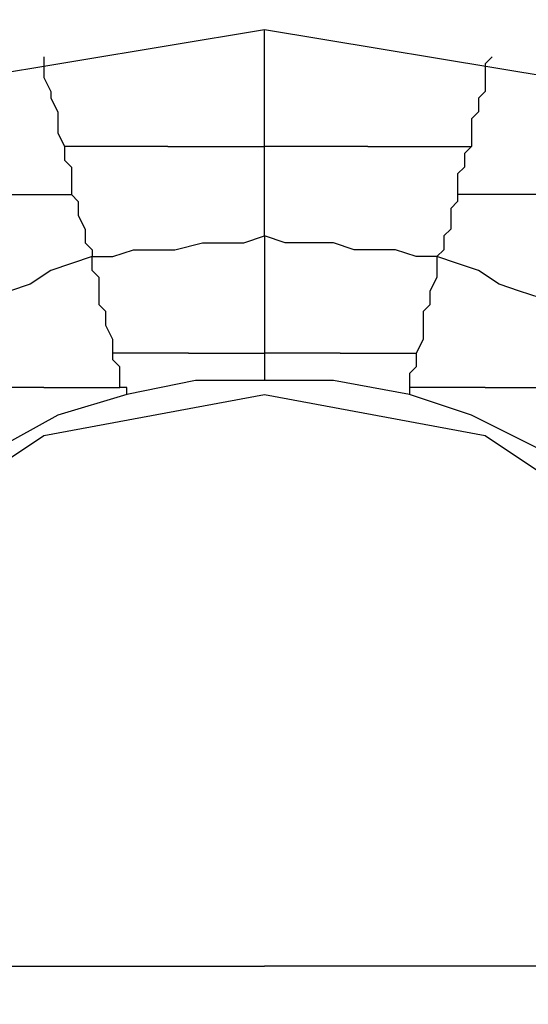
# Model space of a CAD drawing. Units: inches. Extents: x 38.9 to 85.2, y 1.1 to 34.8.
# Drawn here: x 65 to 65, y 19 to 19.1 of the extents above; entities that cross this region are included whole.
import ezdxf

# ---------------------------------------------------------------- set-up
doc = ezdxf.new("R2010")
doc.units = ezdxf.units.IN
doc.header["$MEASUREMENT"] = 0
doc.layers.add('line art', color=7, linetype='Continuous', lineweight=0)

# ---------------------------------------------------------------- blocks, each defined once
blk = doc.blocks.new('Block_3')
at = {"layer": 'line art', "color": 7, "lineweight": 25}
for points, knots in [([(64.852021, 19.033604), (64.852021, 19.033604), (64.856088, 19.068286), (64.856088, 19.068286), (64.856088, 19.068286), (64.868333, 19.100933), (64.868333, 19.100933), (64.868333, 19.100933), (64.88805, 19.129492), (64.88805, 19.129492), (64.88805, 19.129492), (64.91389, 19.152612), (64.91389, 19.152612), (64.91389, 19.152612), (64.94519, 19.168925), (64.94519, 19.168925), (64.94519, 19.168925), (64.979186, 19.177081), (64.979186, 19.177081), (64.979186, 19.177081), (65.013866, 19.177081), (65.013866, 19.177081), (65.013866, 19.177081), (65.047862, 19.168925), (65.047862, 19.168925), (65.047862, 19.168925), (65.078454, 19.152612), (65.078454, 19.152612), (65.078454, 19.152612), (65.104294, 19.129492), (65.104294, 19.129492), (65.104294, 19.129492), (65.124033, 19.100933), (65.124033, 19.100933), (65.124033, 19.100933), (65.136942, 19.068286), (65.136942, 19.068286), (65.136942, 19.068286), (65.141031, 19.033604), (65.141031, 19.033604)], [0, 0, 0, 0, 1, 1, 1, 2, 2, 2, 3, 3, 3, 4, 4, 4, 5, 5, 5, 6, 6, 6, 7, 7, 7, 8, 8, 8, 9, 9, 9, 10, 10, 10, 11, 11, 11, 12, 12, 12, 13, 13, 13, 13]), ([(64.9037, 19.033604), (64.9037, 19.033604), (64.908452, 19.062163), (64.908452, 19.062163), (64.908452, 19.062163), (64.921384, 19.088002), (64.921384, 19.088002), (64.921384, 19.088002), (64.941785, 19.108404), (64.941785, 19.108404), (64.941785, 19.108404), (64.967625, 19.121335), (64.967625, 19.121335), (64.967625, 19.121335), (64.996183, 19.126088), (64.996183, 19.126088), (64.996183, 19.126088), (65.024742, 19.121335), (65.024742, 19.121335), (65.024742, 19.121335), (65.050581, 19.108404), (65.050581, 19.108404), (65.050581, 19.108404), (65.070983, 19.088002), (65.070983, 19.088002), (65.070983, 19.088002), (65.084577, 19.062163), (65.084577, 19.062163), (65.084577, 19.062163), (65.088667, 19.033604), (65.088667, 19.033604)], [0, 0, 0, 0, 1, 1, 1, 2, 2, 2, 3, 3, 3, 4, 4, 4, 5, 5, 5, 6, 6, 6, 7, 7, 7, 8, 8, 8, 9, 9, 9, 10, 10, 10, 10]), ([(64.996183, 19.114527), (64.996183, 19.114527), (64.996183, 19.115875), (64.996183, 19.115875), (64.996183, 19.115875), (64.996183, 19.117931), (64.996183, 19.117931), (64.996183, 19.117931), (64.996183, 19.119279), (64.996183, 19.119279), (64.996183, 19.119279), (64.996183, 19.12065), (64.996183, 19.12065), (64.996183, 19.12065), (64.996183, 19.121998), (64.996183, 19.121998), (64.996183, 19.121998), (64.996183, 19.123369), (64.996183, 19.123369), (64.996183, 19.123369), (64.996183, 19.124717), (64.996183, 19.124717), (64.996183, 19.124717), (64.996183, 19.126088), (64.996183, 19.126088)], [0, 0, 0, 0, 1, 1, 1, 2, 2, 2, 3, 3, 3, 4, 4, 4, 5, 5, 5, 6, 6, 6, 7, 7, 7, 8, 8, 8, 8]), ([(64.97441, 19.123369), (64.97441, 19.123369), (64.97441, 19.122683), (64.97441, 19.122683), (64.97441, 19.122683), (64.97441, 19.121335), (64.97441, 19.121335), (64.97441, 19.121335), (64.975096, 19.119965), (64.975096, 19.119965), (64.975096, 19.119965), (64.975096, 19.119279), (64.975096, 19.119279), (64.975096, 19.119279), (64.975781, 19.117931), (64.975781, 19.117931), (64.975781, 19.117931), (64.975781, 19.117246), (64.975781, 19.117246), (64.975781, 19.117246), (64.975781, 19.115875), (64.975781, 19.115875), (64.975781, 19.115875), (64.976467, 19.114527), (64.976467, 19.114527)], [0, 0, 0, 0, 1, 1, 1, 2, 2, 2, 3, 3, 3, 4, 4, 4, 5, 5, 5, 6, 6, 6, 7, 7, 7, 8, 8, 8, 8]), ([(65.018619, 19.123369), (65.018619, 19.123369), (65.017933, 19.122683), (65.017933, 19.122683), (65.017933, 19.122683), (65.017933, 19.121335), (65.017933, 19.121335), (65.017933, 19.121335), (65.017933, 19.119965), (65.017933, 19.119965), (65.017933, 19.119965), (65.017271, 19.119279), (65.017271, 19.119279), (65.017271, 19.119279), (65.017271, 19.117931), (65.017271, 19.117931), (65.017271, 19.117931), (65.016586, 19.117246), (65.016586, 19.117246), (65.016586, 19.117246), (65.016586, 19.115875), (65.016586, 19.115875), (65.016586, 19.115875), (65.016586, 19.114527), (65.016586, 19.114527)], [0, 0, 0, 0, 1, 1, 1, 2, 2, 2, 3, 3, 3, 4, 4, 4, 5, 5, 5, 6, 6, 6, 7, 7, 7, 8, 8, 8, 8]), ([(64.986656, 19.114527), (64.986656, 19.114527), (64.985308, 19.114527), (64.985308, 19.114527), (64.985308, 19.114527), (64.983937, 19.114527), (64.983937, 19.114527), (64.983937, 19.114527), (64.98259, 19.114527), (64.98259, 19.114527), (64.98259, 19.114527), (64.981219, 19.114527), (64.981219, 19.114527), (64.981219, 19.114527), (64.979871, 19.114527), (64.979871, 19.114527), (64.979871, 19.114527), (64.9785, 19.114527), (64.9785, 19.114527), (64.9785, 19.114527), (64.977815, 19.114527), (64.977815, 19.114527), (64.977815, 19.114527), (64.976467, 19.114527), (64.976467, 19.114527)], [0, 0, 0, 0, 1, 1, 1, 2, 2, 2, 3, 3, 3, 4, 4, 4, 5, 5, 5, 6, 6, 6, 7, 7, 7, 8, 8, 8, 8]), ([(64.976467, 19.114527), (64.976467, 19.114527), (64.976467, 19.113842), (64.976467, 19.113842), (64.976467, 19.113842), (64.976467, 19.113156), (64.976467, 19.113156), (64.976467, 19.113156), (64.977152, 19.112494), (64.977152, 19.112494), (64.977152, 19.112494), (64.977152, 19.111809), (64.977152, 19.111809), (64.977152, 19.111809), (64.977152, 19.111123), (64.977152, 19.111123), (64.977152, 19.111123), (64.977152, 19.110438), (64.977152, 19.110438), (64.977152, 19.110438), (64.977152, 19.109775), (64.977152, 19.109775)], [0, 0, 0, 0, 1, 1, 1, 2, 2, 2, 3, 3, 3, 4, 4, 4, 5, 5, 5, 6, 6, 6, 7, 7, 7, 7]), ([(64.986656, 19.114527), (64.986656, 19.114527), (64.988027, 19.114527), (64.988027, 19.114527), (64.988027, 19.114527), (64.98869, 19.114527), (64.98869, 19.114527), (64.98869, 19.114527), (64.99006, 19.114527), (64.99006, 19.114527), (64.99006, 19.114527), (64.991431, 19.114527), (64.991431, 19.114527), (64.991431, 19.114527), (64.99278, 19.114527), (64.99278, 19.114527), (64.99278, 19.114527), (64.99415, 19.114527), (64.99415, 19.114527), (64.99415, 19.114527), (64.994813, 19.114527), (64.994813, 19.114527), (64.994813, 19.114527), (64.996183, 19.114527), (64.996183, 19.114527)], [0, 0, 0, 0, 1, 1, 1, 2, 2, 2, 3, 3, 3, 4, 4, 4, 5, 5, 5, 6, 6, 6, 7, 7, 7, 8, 8, 8, 8]), ([(64.996183, 19.105686), (64.996183, 19.105686), (64.996183, 19.106371), (64.996183, 19.106371), (64.996183, 19.106371), (64.996183, 19.107719), (64.996183, 19.107719), (64.996183, 19.107719), (64.996183, 19.109089), (64.996183, 19.109089), (64.996183, 19.109089), (64.996183, 19.109775), (64.996183, 19.109775), (64.996183, 19.109775), (64.996183, 19.111123), (64.996183, 19.111123), (64.996183, 19.111123), (64.996183, 19.112494), (64.996183, 19.112494), (64.996183, 19.112494), (64.996183, 19.113842), (64.996183, 19.113842), (64.996183, 19.113842), (64.996183, 19.114527), (64.996183, 19.114527)], [0, 0, 0, 0, 1, 1, 1, 2, 2, 2, 3, 3, 3, 4, 4, 4, 5, 5, 5, 6, 6, 6, 7, 7, 7, 8, 8, 8, 8]), ([(65.006373, 19.114527), (65.006373, 19.114527), (65.005025, 19.114527), (65.005025, 19.114527), (65.005025, 19.114527), (65.003654, 19.114527), (65.003654, 19.114527), (65.003654, 19.114527), (65.002306, 19.114527), (65.002306, 19.114527), (65.002306, 19.114527), (65.000936, 19.114527), (65.000936, 19.114527), (65.000936, 19.114527), (64.999587, 19.114527), (64.999587, 19.114527), (64.999587, 19.114527), (64.998902, 19.114527), (64.998902, 19.114527), (64.998902, 19.114527), (64.997531, 19.114527), (64.997531, 19.114527), (64.997531, 19.114527), (64.996183, 19.114527), (64.996183, 19.114527)], [0, 0, 0, 0, 1, 1, 1, 2, 2, 2, 3, 3, 3, 4, 4, 4, 5, 5, 5, 6, 6, 6, 7, 7, 7, 8, 8, 8, 8]), ([(65.006373, 19.114527), (65.006373, 19.114527), (65.007744, 19.114527), (65.007744, 19.114527), (65.007744, 19.114527), (65.008429, 19.114527), (65.008429, 19.114527), (65.008429, 19.114527), (65.009777, 19.114527), (65.009777, 19.114527), (65.009777, 19.114527), (65.011148, 19.114527), (65.011148, 19.114527), (65.011148, 19.114527), (65.012496, 19.114527), (65.012496, 19.114527), (65.012496, 19.114527), (65.013866, 19.114527), (65.013866, 19.114527), (65.013866, 19.114527), (65.015215, 19.114527), (65.015215, 19.114527), (65.015215, 19.114527), (65.016586, 19.114527), (65.016586, 19.114527)], [0, 0, 0, 0, 1, 1, 1, 2, 2, 2, 3, 3, 3, 4, 4, 4, 5, 5, 5, 6, 6, 6, 7, 7, 7, 8, 8, 8, 8]), ([(65.016586, 19.114527), (65.016586, 19.114527), (65.0159, 19.113842), (65.0159, 19.113842), (65.0159, 19.113842), (65.0159, 19.113156), (65.0159, 19.113156), (65.0159, 19.113156), (65.0159, 19.112494), (65.0159, 19.112494), (65.0159, 19.112494), (65.015215, 19.111809), (65.015215, 19.111809), (65.015215, 19.111809), (65.015215, 19.111123), (65.015215, 19.111123), (65.015215, 19.111123), (65.015215, 19.110438), (65.015215, 19.110438), (65.015215, 19.110438), (65.015215, 19.109775), (65.015215, 19.109775)], [0, 0, 0, 0, 1, 1, 1, 2, 2, 2, 3, 3, 3, 4, 4, 4, 5, 5, 5, 6, 6, 6, 7, 7, 7, 7]), ([(64.967625, 19.109775), (64.967625, 19.109775), (64.96831, 19.109775), (64.96831, 19.109775), (64.96831, 19.109775), (64.969658, 19.109775), (64.969658, 19.109775), (64.969658, 19.109775), (64.971029, 19.109775), (64.971029, 19.109775), (64.971029, 19.109775), (64.972377, 19.109775), (64.972377, 19.109775), (64.972377, 19.109775), (64.973748, 19.109775), (64.973748, 19.109775), (64.973748, 19.109775), (64.975096, 19.109775), (64.975096, 19.109775), (64.975096, 19.109775), (64.976467, 19.109775), (64.976467, 19.109775), (64.976467, 19.109775), (64.977152, 19.109775), (64.977152, 19.109775)], [0, 0, 0, 0, 1, 1, 1, 2, 2, 2, 3, 3, 3, 4, 4, 4, 5, 5, 5, 6, 6, 6, 7, 7, 7, 8, 8, 8, 8]), ([(64.977152, 19.109775), (64.977152, 19.109775), (64.977815, 19.109089), (64.977815, 19.109089), (64.977815, 19.109089), (64.977815, 19.108404), (64.977815, 19.108404), (64.977815, 19.108404), (64.977815, 19.107719), (64.977815, 19.107719), (64.977815, 19.107719), (64.9785, 19.106371), (64.9785, 19.106371), (64.9785, 19.106371), (64.9785, 19.105686), (64.9785, 19.105686), (64.9785, 19.105686), (64.9785, 19.105), (64.9785, 19.105), (64.9785, 19.105), (64.979186, 19.104315), (64.979186, 19.104315), (64.979186, 19.104315), (64.979186, 19.103652), (64.979186, 19.103652)], [0, 0, 0, 0, 1, 1, 1, 2, 2, 2, 3, 3, 3, 4, 4, 4, 5, 5, 5, 6, 6, 6, 7, 7, 7, 8, 8, 8, 8]), ([(65.015215, 19.109775), (65.015215, 19.109775), (65.015215, 19.109089), (65.015215, 19.109089), (65.015215, 19.109089), (65.014552, 19.108404), (65.014552, 19.108404), (65.014552, 19.108404), (65.014552, 19.107719), (65.014552, 19.107719), (65.014552, 19.107719), (65.014552, 19.106371), (65.014552, 19.106371), (65.014552, 19.106371), (65.013866, 19.105686), (65.013866, 19.105686), (65.013866, 19.105686), (65.013866, 19.105), (65.013866, 19.105), (65.013866, 19.105), (65.013866, 19.104315), (65.013866, 19.104315), (65.013866, 19.104315), (65.013181, 19.103652), (65.013181, 19.103652)], [0, 0, 0, 0, 1, 1, 1, 2, 2, 2, 3, 3, 3, 4, 4, 4, 5, 5, 5, 6, 6, 6, 7, 7, 7, 8, 8, 8, 8]), ([(65.025427, 19.109775), (65.025427, 19.109775), (65.024056, 19.109775), (65.024056, 19.109775), (65.024056, 19.109775), (65.022709, 19.109775), (65.022709, 19.109775), (65.022709, 19.109775), (65.021338, 19.109775), (65.021338, 19.109775), (65.021338, 19.109775), (65.019989, 19.109775), (65.019989, 19.109775), (65.019989, 19.109775), (65.018619, 19.109775), (65.018619, 19.109775), (65.018619, 19.109775), (65.017271, 19.109775), (65.017271, 19.109775), (65.017271, 19.109775), (65.016586, 19.109775), (65.016586, 19.109775), (65.016586, 19.109775), (65.015215, 19.109775), (65.015215, 19.109775)], [0, 0, 0, 0, 1, 1, 1, 2, 2, 2, 3, 3, 3, 4, 4, 4, 5, 5, 5, 6, 6, 6, 7, 7, 7, 8, 8, 8, 8]), ([(64.979186, 19.103652), (64.979186, 19.103652), (64.981219, 19.103652), (64.981219, 19.103652), (64.981219, 19.103652), (64.983252, 19.104315), (64.983252, 19.104315), (64.983252, 19.104315), (64.985308, 19.104315), (64.985308, 19.104315), (64.985308, 19.104315), (64.987342, 19.104315), (64.987342, 19.104315), (64.987342, 19.104315), (64.99006, 19.105), (64.99006, 19.105), (64.99006, 19.105), (64.992094, 19.105), (64.992094, 19.105), (64.992094, 19.105), (64.99415, 19.105), (64.99415, 19.105), (64.99415, 19.105), (64.996183, 19.105686), (64.996183, 19.105686)], [0, 0, 0, 0, 1, 1, 1, 2, 2, 2, 3, 3, 3, 4, 4, 4, 5, 5, 5, 6, 6, 6, 7, 7, 7, 8, 8, 8, 8]), ([(65.013181, 19.103652), (65.013181, 19.103652), (65.011148, 19.103652), (65.011148, 19.103652), (65.011148, 19.103652), (65.009092, 19.104315), (65.009092, 19.104315), (65.009092, 19.104315), (65.007059, 19.104315), (65.007059, 19.104315), (65.007059, 19.104315), (65.005025, 19.104315), (65.005025, 19.104315), (65.005025, 19.104315), (65.002992, 19.105), (65.002992, 19.105), (65.002992, 19.105), (65.00025, 19.105), (65.00025, 19.105), (65.00025, 19.105), (64.998216, 19.105), (64.998216, 19.105), (64.998216, 19.105), (64.996183, 19.105686), (64.996183, 19.105686)], [0, 0, 0, 0, 1, 1, 1, 2, 2, 2, 3, 3, 3, 4, 4, 4, 5, 5, 5, 6, 6, 6, 7, 7, 7, 8, 8, 8, 8]), ([(64.996183, 19.105686), (64.996183, 19.105686), (64.996183, 19.104315), (64.996183, 19.104315), (64.996183, 19.104315), (64.996183, 19.102966), (64.996183, 19.102966), (64.996183, 19.102966), (64.996183, 19.101596), (64.996183, 19.101596), (64.996183, 19.101596), (64.996183, 19.100248), (64.996183, 19.100248), (64.996183, 19.100248), (64.996183, 19.098877), (64.996183, 19.098877), (64.996183, 19.098877), (64.996183, 19.097529), (64.996183, 19.097529), (64.996183, 19.097529), (64.996183, 19.096159), (64.996183, 19.096159), (64.996183, 19.096159), (64.996183, 19.094125), (64.996183, 19.094125)], [0, 0, 0, 0, 1, 1, 1, 2, 2, 2, 3, 3, 3, 4, 4, 4, 5, 5, 5, 6, 6, 6, 7, 7, 7, 8, 8, 8, 8]), ([(64.979186, 19.103652), (64.979186, 19.103652), (64.977152, 19.102966), (64.977152, 19.102966), (64.977152, 19.102966), (64.975096, 19.102281), (64.975096, 19.102281), (64.975096, 19.102281), (64.973063, 19.100933), (64.973063, 19.100933), (64.973063, 19.100933), (64.971029, 19.100248), (64.971029, 19.100248), (64.971029, 19.100248), (64.968973, 19.099563), (64.968973, 19.099563), (64.968973, 19.099563), (64.96694, 19.098877), (64.96694, 19.098877), (64.96694, 19.098877), (64.964907, 19.098215), (64.964907, 19.098215), (64.964907, 19.098215), (64.96285, 19.097529), (64.96285, 19.097529)], [0, 0, 0, 0, 1, 1, 1, 2, 2, 2, 3, 3, 3, 4, 4, 4, 5, 5, 5, 6, 6, 6, 7, 7, 7, 8, 8, 8, 8]), ([(64.981219, 19.094125), (64.981219, 19.094125), (64.981219, 19.095473), (64.981219, 19.095473), (64.981219, 19.095473), (64.980533, 19.096844), (64.980533, 19.096844), (64.980533, 19.096844), (64.980533, 19.098215), (64.980533, 19.098215), (64.980533, 19.098215), (64.979871, 19.098877), (64.979871, 19.098877), (64.979871, 19.098877), (64.979871, 19.100248), (64.979871, 19.100248), (64.979871, 19.100248), (64.979871, 19.101596), (64.979871, 19.101596), (64.979871, 19.101596), (64.979186, 19.102281), (64.979186, 19.102281), (64.979186, 19.102281), (64.979186, 19.103652), (64.979186, 19.103652)], [0, 0, 0, 0, 1, 1, 1, 2, 2, 2, 3, 3, 3, 4, 4, 4, 5, 5, 5, 6, 6, 6, 7, 7, 7, 8, 8, 8, 8]), ([(65.013181, 19.103652), (65.013181, 19.103652), (65.013181, 19.102281), (65.013181, 19.102281), (65.013181, 19.102281), (65.013181, 19.101596), (65.013181, 19.101596), (65.013181, 19.101596), (65.012496, 19.100248), (65.012496, 19.100248), (65.012496, 19.100248), (65.012496, 19.098877), (65.012496, 19.098877), (65.012496, 19.098877), (65.01181, 19.098215), (65.01181, 19.098215), (65.01181, 19.098215), (65.01181, 19.096844), (65.01181, 19.096844), (65.01181, 19.096844), (65.01181, 19.095473), (65.01181, 19.095473), (65.01181, 19.095473), (65.011148, 19.094125), (65.011148, 19.094125)], [0, 0, 0, 0, 1, 1, 1, 2, 2, 2, 3, 3, 3, 4, 4, 4, 5, 5, 5, 6, 6, 6, 7, 7, 7, 8, 8, 8, 8]), ([(65.029494, 19.097529), (65.029494, 19.097529), (65.02746, 19.098215), (65.02746, 19.098215), (65.02746, 19.098215), (65.025427, 19.098877), (65.025427, 19.098877), (65.025427, 19.098877), (65.023371, 19.099563), (65.023371, 19.099563), (65.023371, 19.099563), (65.021338, 19.100248), (65.021338, 19.100248), (65.021338, 19.100248), (65.019304, 19.100933), (65.019304, 19.100933), (65.019304, 19.100933), (65.017271, 19.102281), (65.017271, 19.102281), (65.017271, 19.102281), (65.015215, 19.102966), (65.015215, 19.102966), (65.015215, 19.102966), (65.013181, 19.103652), (65.013181, 19.103652)], [0, 0, 0, 0, 1, 1, 1, 2, 2, 2, 3, 3, 3, 4, 4, 4, 5, 5, 5, 6, 6, 6, 7, 7, 7, 8, 8, 8, 8]), ([(64.98869, 19.094125), (64.98869, 19.094125), (64.988027, 19.094125), (64.988027, 19.094125), (64.988027, 19.094125), (64.986656, 19.094125), (64.986656, 19.094125), (64.986656, 19.094125), (64.985971, 19.094125), (64.985971, 19.094125), (64.985971, 19.094125), (64.985308, 19.094125), (64.985308, 19.094125), (64.985308, 19.094125), (64.983937, 19.094125), (64.983937, 19.094125), (64.983937, 19.094125), (64.983252, 19.094125), (64.983252, 19.094125), (64.983252, 19.094125), (64.981904, 19.094125), (64.981904, 19.094125), (64.981904, 19.094125), (64.981219, 19.094125), (64.981219, 19.094125)], [0, 0, 0, 0, 1, 1, 1, 2, 2, 2, 3, 3, 3, 4, 4, 4, 5, 5, 5, 6, 6, 6, 7, 7, 7, 8, 8, 8, 8]), ([(64.981904, 19.090721), (64.981904, 19.090721), (64.981904, 19.091406), (64.981904, 19.091406), (64.981904, 19.091406), (64.981904, 19.092092), (64.981904, 19.092092), (64.981904, 19.092092), (64.981904, 19.092754), (64.981904, 19.092754), (64.981904, 19.092754), (64.981219, 19.09344), (64.981219, 19.09344), (64.981219, 19.09344), (64.981219, 19.094125), (64.981219, 19.094125)], [0, 0, 0, 0, 1, 1, 1, 2, 2, 2, 3, 3, 3, 4, 4, 4, 5, 5, 5, 5]), ([(64.98869, 19.094125), (64.98869, 19.094125), (64.99006, 19.094125), (64.99006, 19.094125), (64.99006, 19.094125), (64.990746, 19.094125), (64.990746, 19.094125), (64.990746, 19.094125), (64.991431, 19.094125), (64.991431, 19.094125), (64.991431, 19.094125), (64.99278, 19.094125), (64.99278, 19.094125), (64.99278, 19.094125), (64.993465, 19.094125), (64.993465, 19.094125), (64.993465, 19.094125), (64.99415, 19.094125), (64.99415, 19.094125), (64.99415, 19.094125), (64.995498, 19.094125), (64.995498, 19.094125), (64.995498, 19.094125), (64.996183, 19.094125), (64.996183, 19.094125)], [0, 0, 0, 0, 1, 1, 1, 2, 2, 2, 3, 3, 3, 4, 4, 4, 5, 5, 5, 6, 6, 6, 7, 7, 7, 8, 8, 8, 8]), ([(64.996183, 19.094125), (64.996183, 19.094125), (64.996183, 19.094125), (64.996183, 19.094125), (64.996183, 19.094125), (64.996183, 19.09344), (64.996183, 19.09344), (64.996183, 19.09344), (64.996183, 19.092754), (64.996183, 19.092754), (64.996183, 19.092754), (64.996183, 19.092092), (64.996183, 19.092092), (64.996183, 19.092092), (64.996183, 19.091406), (64.996183, 19.091406)], [0, 0, 0, 0, 1, 1, 1, 2, 2, 2, 3, 3, 3, 4, 4, 4, 5, 5, 5, 5]), ([(65.003654, 19.094125), (65.003654, 19.094125), (65.002992, 19.094125), (65.002992, 19.094125), (65.002992, 19.094125), (65.001621, 19.094125), (65.001621, 19.094125), (65.001621, 19.094125), (65.000936, 19.094125), (65.000936, 19.094125), (65.000936, 19.094125), (65.00025, 19.094125), (65.00025, 19.094125), (65.00025, 19.094125), (64.998902, 19.094125), (64.998902, 19.094125), (64.998902, 19.094125), (64.998216, 19.094125), (64.998216, 19.094125), (64.998216, 19.094125), (64.996869, 19.094125), (64.996869, 19.094125), (64.996869, 19.094125), (64.996183, 19.094125), (64.996183, 19.094125)], [0, 0, 0, 0, 1, 1, 1, 2, 2, 2, 3, 3, 3, 4, 4, 4, 5, 5, 5, 6, 6, 6, 7, 7, 7, 8, 8, 8, 8]), ([(65.003654, 19.094125), (65.003654, 19.094125), (65.004339, 19.094125), (65.004339, 19.094125), (65.004339, 19.094125), (65.00571, 19.094125), (65.00571, 19.094125), (65.00571, 19.094125), (65.006373, 19.094125), (65.006373, 19.094125), (65.006373, 19.094125), (65.007744, 19.094125), (65.007744, 19.094125), (65.007744, 19.094125), (65.008429, 19.094125), (65.008429, 19.094125), (65.008429, 19.094125), (65.009092, 19.094125), (65.009092, 19.094125), (65.009092, 19.094125), (65.010463, 19.094125), (65.010463, 19.094125), (65.010463, 19.094125), (65.011148, 19.094125), (65.011148, 19.094125)], [0, 0, 0, 0, 1, 1, 1, 2, 2, 2, 3, 3, 3, 4, 4, 4, 5, 5, 5, 6, 6, 6, 7, 7, 7, 8, 8, 8, 8]), ([(65.011148, 19.094125), (65.011148, 19.094125), (65.011148, 19.094125), (65.011148, 19.094125), (65.011148, 19.094125), (65.011148, 19.09344), (65.011148, 19.09344), (65.011148, 19.09344), (65.011148, 19.092754), (65.011148, 19.092754), (65.011148, 19.092754), (65.010463, 19.092092), (65.010463, 19.092092), (65.010463, 19.092092), (65.010463, 19.091406), (65.010463, 19.091406), (65.010463, 19.091406), (65.010463, 19.090721), (65.010463, 19.090721)], [0, 0, 0, 0, 1, 1, 1, 2, 2, 2, 3, 3, 3, 4, 4, 4, 5, 5, 5, 6, 6, 6, 6]), ([(64.996183, 19.091406), (64.996183, 19.091406), (64.989375, 19.091406), (64.989375, 19.091406), (64.989375, 19.091406), (64.98259, 19.090036), (64.98259, 19.090036)], [0, 0, 0, 0, 1, 1, 1, 2, 2, 2, 2]), ([(65.010463, 19.090036), (65.010463, 19.090036), (65.002992, 19.091406), (65.002992, 19.091406), (65.002992, 19.091406), (64.996183, 19.091406), (64.996183, 19.091406)], [0, 0, 0, 0, 1, 1, 1, 2, 2, 2, 2]), ([(64.939729, 19.033604), (64.939729, 19.033604), (64.943819, 19.055354), (64.943819, 19.055354), (64.943819, 19.055354), (64.956064, 19.073723), (64.956064, 19.073723), (64.956064, 19.073723), (64.97441, 19.085969), (64.97441, 19.085969), (64.97441, 19.085969), (64.996183, 19.090036), (64.996183, 19.090036), (64.996183, 19.090036), (65.017933, 19.085969), (65.017933, 19.085969), (65.017933, 19.085969), (65.036302, 19.073723), (65.036302, 19.073723), (65.036302, 19.073723), (65.048548, 19.055354), (65.048548, 19.055354), (65.048548, 19.055354), (65.0533, 19.033604), (65.0533, 19.033604)], [0, 0, 0, 0, 1, 1, 1, 2, 2, 2, 3, 3, 3, 4, 4, 4, 5, 5, 5, 6, 6, 6, 7, 7, 7, 8, 8, 8, 8]), ([(64.97441, 19.090721), (64.97441, 19.090721), (64.973748, 19.090721), (64.973748, 19.090721), (64.973748, 19.090721), (64.972377, 19.090721), (64.972377, 19.090721), (64.972377, 19.090721), (64.971692, 19.090721), (64.971692, 19.090721), (64.971692, 19.090721), (64.970344, 19.090721), (64.970344, 19.090721), (64.970344, 19.090721), (64.968973, 19.090721), (64.968973, 19.090721), (64.968973, 19.090721), (64.96831, 19.090721), (64.96831, 19.090721), (64.96831, 19.090721), (64.96694, 19.090721), (64.96694, 19.090721), (64.96694, 19.090721), (64.966254, 19.090721), (64.966254, 19.090721)], [0, 0, 0, 0, 1, 1, 1, 2, 2, 2, 3, 3, 3, 4, 4, 4, 5, 5, 5, 6, 6, 6, 7, 7, 7, 8, 8, 8, 8]), ([(64.98259, 19.090036), (64.98259, 19.090036), (64.975781, 19.088002), (64.975781, 19.088002), (64.975781, 19.088002), (64.969658, 19.084598), (64.969658, 19.084598)], [0, 0, 0, 0, 1, 1, 1, 2, 2, 2, 2]), ([(64.97441, 19.090721), (64.97441, 19.090721), (64.975781, 19.090721), (64.975781, 19.090721), (64.975781, 19.090721), (64.976467, 19.090721), (64.976467, 19.090721), (64.976467, 19.090721), (64.977152, 19.090721), (64.977152, 19.090721), (64.977152, 19.090721), (64.9785, 19.090721), (64.9785, 19.090721), (64.9785, 19.090721), (64.979186, 19.090721), (64.979186, 19.090721), (64.979186, 19.090721), (64.980533, 19.090721), (64.980533, 19.090721), (64.980533, 19.090721), (64.981219, 19.090721), (64.981219, 19.090721), (64.981219, 19.090721), (64.981904, 19.090721), (64.981904, 19.090721)], [0, 0, 0, 0, 1, 1, 1, 2, 2, 2, 3, 3, 3, 4, 4, 4, 5, 5, 5, 6, 6, 6, 7, 7, 7, 8, 8, 8, 8]), ([(64.98259, 19.090036), (64.98259, 19.090036), (64.98259, 19.090036), (64.98259, 19.090036), (64.98259, 19.090036), (64.98259, 19.090721), (64.98259, 19.090721), (64.98259, 19.090721), (64.981904, 19.090721), (64.981904, 19.090721)], [0, 0, 0, 0, 1, 1, 1, 2, 2, 2, 3, 3, 3, 3]), ([(65.010463, 19.090721), (65.010463, 19.090721), (65.010463, 19.090721), (65.010463, 19.090721), (65.010463, 19.090721), (65.010463, 19.090036), (65.010463, 19.090036)], [0, 0, 0, 0, 1, 1, 1, 2, 2, 2, 2]), ([(65.017933, 19.090721), (65.017933, 19.090721), (65.017271, 19.090721), (65.017271, 19.090721), (65.017271, 19.090721), (65.0159, 19.090721), (65.0159, 19.090721), (65.0159, 19.090721), (65.015215, 19.090721), (65.015215, 19.090721), (65.015215, 19.090721), (65.013866, 19.090721), (65.013866, 19.090721), (65.013866, 19.090721), (65.013181, 19.090721), (65.013181, 19.090721), (65.013181, 19.090721), (65.012496, 19.090721), (65.012496, 19.090721), (65.012496, 19.090721), (65.011148, 19.090721), (65.011148, 19.090721), (65.011148, 19.090721), (65.010463, 19.090721), (65.010463, 19.090721)], [0, 0, 0, 0, 1, 1, 1, 2, 2, 2, 3, 3, 3, 4, 4, 4, 5, 5, 5, 6, 6, 6, 7, 7, 7, 8, 8, 8, 8]), ([(65.023371, 19.084598), (65.023371, 19.084598), (65.016586, 19.088002), (65.016586, 19.088002), (65.016586, 19.088002), (65.010463, 19.090036), (65.010463, 19.090036)], [0, 0, 0, 0, 1, 1, 1, 2, 2, 2, 2]), ([(65.017933, 19.090721), (65.017933, 19.090721), (65.019304, 19.090721), (65.019304, 19.090721), (65.019304, 19.090721), (65.019989, 19.090721), (65.019989, 19.090721), (65.019989, 19.090721), (65.021338, 19.090721), (65.021338, 19.090721), (65.021338, 19.090721), (65.022023, 19.090721), (65.022023, 19.090721), (65.022023, 19.090721), (65.023371, 19.090721), (65.023371, 19.090721), (65.023371, 19.090721), (65.024056, 19.090721), (65.024056, 19.090721), (65.024056, 19.090721), (65.025427, 19.090721), (65.025427, 19.090721), (65.025427, 19.090721), (65.026112, 19.090721), (65.026112, 19.090721)], [0, 0, 0, 0, 1, 1, 1, 2, 2, 2, 3, 3, 3, 4, 4, 4, 5, 5, 5, 6, 6, 6, 7, 7, 7, 8, 8, 8, 8]), ([(65.141031, 19.033604), (65.141031, 19.033604), (65.136942, 18.998923), (65.136942, 18.998923), (65.136942, 18.998923), (65.124033, 18.966275), (65.124033, 18.966275), (65.124033, 18.966275), (65.104294, 18.937717), (65.104294, 18.937717), (65.104294, 18.937717), (65.078454, 18.914596), (65.078454, 18.914596), (65.078454, 18.914596), (65.047862, 18.898284), (65.047862, 18.898284), (65.047862, 18.898284), (65.013866, 18.890128), (65.013866, 18.890128), (65.013866, 18.890128), (64.979186, 18.890128), (64.979186, 18.890128), (64.979186, 18.890128), (64.94519, 18.898284), (64.94519, 18.898284), (64.94519, 18.898284), (64.91389, 18.914596), (64.91389, 18.914596), (64.91389, 18.914596), (64.88805, 18.937717), (64.88805, 18.937717), (64.88805, 18.937717), (64.868333, 18.966275), (64.868333, 18.966275), (64.868333, 18.966275), (64.856088, 18.998923), (64.856088, 18.998923), (64.856088, 18.998923), (64.852021, 19.033604), (64.852021, 19.033604)], [0, 0, 0, 0, 1, 1, 1, 2, 2, 2, 3, 3, 3, 4, 4, 4, 5, 5, 5, 6, 6, 6, 7, 7, 7, 8, 8, 8, 9, 9, 9, 10, 10, 10, 11, 11, 11, 12, 12, 12, 13, 13, 13, 13]), ([(65.088667, 19.033604), (65.088667, 19.033604), (65.084577, 19.005046), (65.084577, 19.005046), (65.084577, 19.005046), (65.070983, 18.979206), (65.070983, 18.979206), (65.070983, 18.979206), (65.050581, 18.958804), (65.050581, 18.958804), (65.050581, 18.958804), (65.024742, 18.945873), (65.024742, 18.945873), (65.024742, 18.945873), (64.996183, 18.941121), (64.996183, 18.941121), (64.996183, 18.941121), (64.967625, 18.945873), (64.967625, 18.945873), (64.967625, 18.945873), (64.941785, 18.958804), (64.941785, 18.958804), (64.941785, 18.958804), (64.921384, 18.979206), (64.921384, 18.979206), (64.921384, 18.979206), (64.908452, 19.005046), (64.908452, 19.005046), (64.908452, 19.005046), (64.9037, 19.033604), (64.9037, 19.033604)], [0, 0, 0, 0, 1, 1, 1, 2, 2, 2, 3, 3, 3, 4, 4, 4, 5, 5, 5, 6, 6, 6, 7, 7, 7, 8, 8, 8, 9, 9, 9, 10, 10, 10, 10]), ([(65.0533, 19.033604), (65.0533, 19.033604), (65.048548, 19.011832), (65.048548, 19.011832), (65.048548, 19.011832), (65.036302, 18.993485), (65.036302, 18.993485), (65.036302, 18.993485), (65.017933, 18.981239), (65.017933, 18.981239), (65.017933, 18.981239), (64.996183, 18.976488), (64.996183, 18.976488), (64.996183, 18.976488), (64.97441, 18.981239), (64.97441, 18.981239), (64.97441, 18.981239), (64.956064, 18.993485), (64.956064, 18.993485), (64.956064, 18.993485), (64.943819, 19.011832), (64.943819, 19.011832), (64.943819, 19.011832), (64.939729, 19.033604), (64.939729, 19.033604)], [0, 0, 0, 0, 1, 1, 1, 2, 2, 2, 3, 3, 3, 4, 4, 4, 5, 5, 5, 6, 6, 6, 7, 7, 7, 8, 8, 8, 8]), ([(64.939729, 19.033604), (64.939729, 19.033604), (64.971029, 19.033604), (64.971029, 19.033604), (64.971029, 19.033604), (64.996183, 19.033604), (64.996183, 19.033604)], [0, 0, 0, 0, 1, 1, 1, 2, 2, 2, 2]), ([(65.0533, 19.033604), (65.0533, 19.033604), (65.021338, 19.033604), (65.021338, 19.033604), (65.021338, 19.033604), (64.996183, 19.033604), (64.996183, 19.033604)], [0, 0, 0, 0, 1, 1, 1, 2, 2, 2, 2])]:
    blk.add_open_spline(points, degree=3, knots=knots, dxfattribs=at)

msp = doc.modelspace()

# ---------------------------------------------------------------- block references
at = {"layer": 'line art'}
msp.add_blockref('Block_3', (0, 0), dxfattribs=at)

doc.saveas('drawing.dxf')
